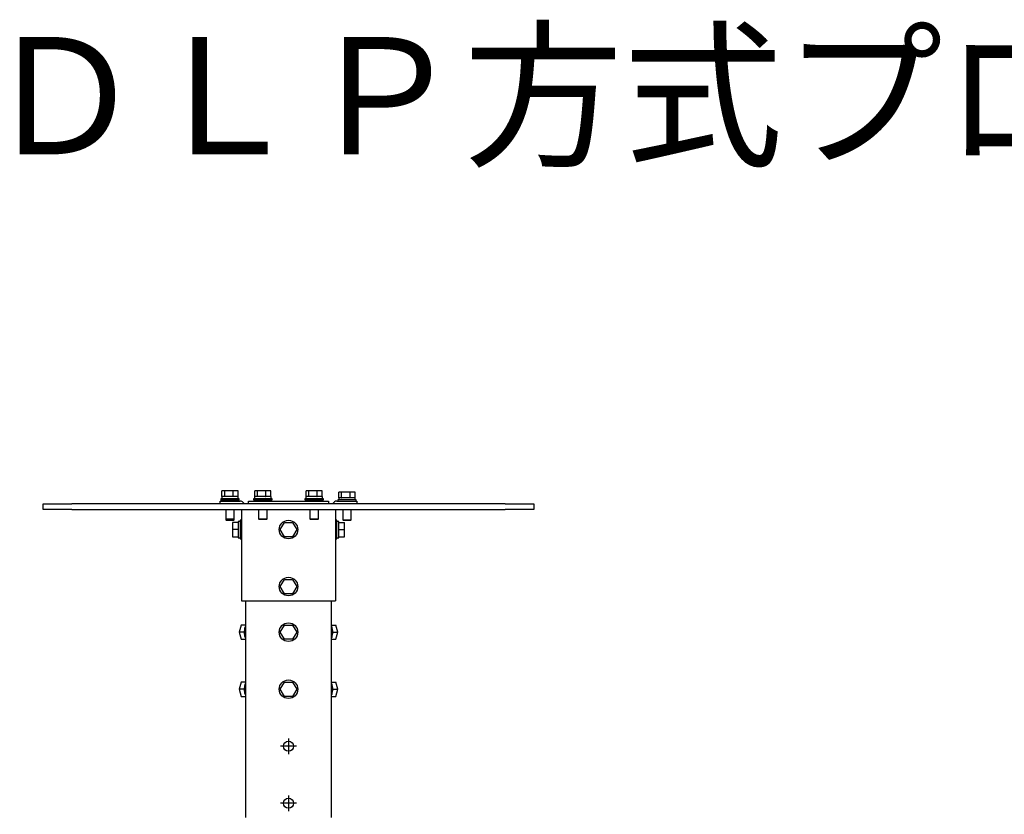
# Model space of a CAD drawing. Extents: x -63 to 67, y -64 to 50.
# Drawn here: x -35 to -1, y 23 to 50 of the extents above; entities that cross this region are included whole.
import ezdxf

# ---------------------------------------------------------------- set-up
doc = ezdxf.new("R2010")
doc.units = 0
doc.header["$MEASUREMENT"] = 0
doc.linetypes.add('CENTER', pattern=[2, 1.25, -0.25, 0.25, -0.25])
doc.layers.add('MOJI1', color=2, linetype='CONTINUOUS')
doc.layers.add('S1', color=1, linetype='CONTINUOUS')
doc.styles.get("Standard").update_dxf_attribs({"font": 'MONOTXT.shx', "bigfont": 'BIGFONT.shx'})

msp = doc.modelspace()

# ---------------------------------------------------------------- linework, layer by layer
at = {"layer": 'S1', "linetype": 'Continuous'}
for p, q in [((-27.6361, 33.64987), (-27.6361, 33.61091)), ((-27.00788, 33.64987), (-27.6361, 33.64987)), ((-27.5996, 33.72291), (-27.5996, 33.64987)), ((-27.50109, 33.72291), (-27.5996, 33.72291)), ((-27.59647, 33.72291), (-27.59647, 33.91769)), ((-27.50029, 33.91769), (-27.59647, 33.91769)), ((-27.50109, 33.72291), (-27.50029, 33.72291)), ((-27.50029, 33.72291), (-27.50029, 33.91769)), ((-27.22345, 33.91769), (-27.50029, 33.91769)), ((-27.50029, 33.72291), (-27.49804, 33.72291)), ((-27.22571, 33.72291), (-27.49804, 33.72291)), ((-27.22571, 33.72291), (-27.22345, 33.72291)), ((-27.04271, 33.91769), (-27.22345, 33.91769)), ((-27.22345, 33.91769), (-27.22345, 33.72291)), ((-27.22345, 33.72291), (-27.22195, 33.72291)), ((-27.04422, 33.72291), (-27.22195, 33.72291)), ((-27.04422, 33.72291), (-27.04271, 33.72291)), ((-27.04271, 33.72291), (-27.04271, 33.91769)), ((-27.03958, 33.72291), (-27.04271, 33.72291)), ((-27.03958, 33.64987), (-27.03958, 33.72291)), ((-27.00308, 33.64987), (-27.00788, 33.64987)), ((-27.00308, 33.61091), (-27.00308, 33.64987)), ((-26.51614, 33.64987), (-26.51614, 33.61091)), ((-25.88792, 33.64987), (-26.51614, 33.64987)), ((-26.4796, 33.72291), (-26.4796, 33.64987)), ((-26.38113, 33.72291), (-26.4796, 33.72291)), ((-26.47647, 33.72291), (-26.47647, 33.91769)), ((-26.38033, 33.91769), (-26.47647, 33.91769)), ((-26.38113, 33.72291), (-26.38033, 33.72291)), ((-26.38033, 33.72291), (-26.38033, 33.91769)), ((-26.10345, 33.91769), (-26.38033, 33.91769)), ((-26.38033, 33.72291), (-26.37807, 33.72291)), ((-26.10575, 33.72291), (-26.37807, 33.72291)), ((-26.10575, 33.72291), (-26.10345, 33.72291)), ((-25.92275, 33.91769), (-26.10345, 33.91769)), ((-26.10345, 33.91769), (-26.10345, 33.72291)), ((-26.10345, 33.72291), (-26.10199, 33.72291)), ((-25.92422, 33.72291), (-26.10199, 33.72291)), ((-25.92422, 33.72291), (-25.92275, 33.72291)), ((-25.92275, 33.72291), (-25.92275, 33.91769)), ((-25.91962, 33.72291), (-25.92275, 33.72291)), ((-25.91962, 33.64987), (-25.91962, 33.72291)), ((-25.88308, 33.64987), (-25.88792, 33.64987)), ((-25.88308, 33.61091), (-25.88308, 33.64987)), ((-24.76312, 33.64987), (-24.76312, 33.61091)), ((-24.1349, 33.64987), (-24.76312, 33.64987)), ((-24.72659, 33.72291), (-24.72659, 33.64987)), ((-24.62811, 33.72291), (-24.72659, 33.72291)), ((-24.72349, 33.72291), (-24.72349, 33.91769)), ((-24.62732, 33.91769), (-24.72349, 33.91769)), ((-24.62811, 33.72291), (-24.62732, 33.72291)), ((-24.62732, 33.72291), (-24.62732, 33.91769)), ((-24.35044, 33.91769), (-24.62732, 33.91769)), ((-24.62732, 33.72291), (-24.62506, 33.72291)), ((-24.35274, 33.72291), (-24.62506, 33.72291)), ((-24.35274, 33.72291), (-24.35044, 33.72291)), ((-24.16974, 33.91769), (-24.35044, 33.91769)), ((-24.35044, 33.91769), (-24.35044, 33.72291)), ((-24.35044, 33.72291), (-24.34897, 33.72291)), ((-24.17124, 33.72291), (-24.34897, 33.72291)), ((-24.17124, 33.72291), (-24.16974, 33.72291)), ((-24.16974, 33.72291), (-24.16974, 33.91769)), ((-24.16661, 33.72291), (-24.16974, 33.72291)), ((-24.16661, 33.64987), (-24.16661, 33.72291)), ((-24.13011, 33.64987), (-24.1349, 33.64987)), ((-24.13011, 33.61091), (-24.13011, 33.64987)), ((-23.60662, 33.68395), (-23.60662, 33.61091)), ((-23.50815, 33.68395), (-23.60662, 33.68395)), ((-23.60349, 33.68395), (-23.60349, 33.87873)), ((-23.50736, 33.87873), (-23.60349, 33.87873)), ((-23.50815, 33.68395), (-23.50736, 33.68395)), ((-23.50736, 33.68395), (-23.50736, 33.87873)), ((-23.23048, 33.87873), (-23.50736, 33.87873)), ((-23.50736, 33.68395), (-23.50506, 33.68395)), ((-23.23278, 33.68395), (-23.50506, 33.68395)), ((-23.23278, 33.68395), (-23.23048, 33.68395)), ((-23.04977, 33.87873), (-23.23048, 33.87873)), ((-23.23048, 33.87873), (-23.23048, 33.68395)), ((-23.23048, 33.68395), (-23.22897, 33.68395)), ((-23.05124, 33.68395), (-23.22897, 33.68395)), ((-23.05124, 33.68395), (-23.04977, 33.68395)), ((-23.04977, 33.68395), (-23.04977, 33.87873)), ((-23.04664, 33.68395), (-23.04977, 33.68395)), ((-23.04664, 33.61091), (-23.04664, 33.68395)), ((-33.6986, 33.47456), (-32.72471, 33.47456)), ((-33.6986, 33.27978), (-33.6986, 33.47456)), ((-17.92154, 33.47456), (-32.72471, 33.47456)), ((-27.66047, 33.57195), (-27.51436, 33.57195)), ((-27.66047, 33.47456), (-27.66047, 33.57195)), ((-27.6361, 33.61091), (-27.00788, 33.61091)), ((-27.6361, 33.61091), (-27.6361, 33.57195)), ((-27.51436, 33.57195), (-26.97871, 33.57195)), ((-27.46566, 33.61091), (-27.46566, 33.57196)), ((-27.17352, 33.57196), (-27.17352, 33.61091)), ((-27.00788, 33.61091), (-27.00308, 33.61091)), ((-27.00308, 33.57195), (-27.00308, 33.61091)), ((-26.68658, 33.57195), (-26.54047, 33.57195)), ((-26.68658, 33.47456), (-26.68658, 33.57195)), ((-26.54047, 33.57195), (-24.10574, 33.57195)), ((-26.51614, 33.61091), (-25.88792, 33.61091)), ((-26.3457, 33.61091), (-26.3457, 33.57195)), ((-26.05352, 33.57195), (-26.05352, 33.61091)), ((-25.88792, 33.61091), (-25.88308, 33.61091)), ((-24.76312, 33.61091), (-24.1349, 33.61091)), ((-24.59268, 33.61091), (-24.59268, 33.57195)), ((-24.30051, 33.57195), (-24.30051, 33.61091)), ((-24.1349, 33.61091), (-24.13011, 33.61091)), ((-24.10574, 33.57195), (-23.95967, 33.57195)), ((-23.95967, 33.57195), (-23.95967, 33.47456)), ((-23.66749, 33.57195), (-23.13184, 33.57195)), ((-23.64316, 33.61091), (-23.64316, 33.57195)), ((-23.01494, 33.61091), (-23.64316, 33.61091)), ((-23.13184, 33.57195), (-22.98578, 33.57195)), ((-23.01011, 33.61091), (-23.01494, 33.61091)), ((-23.01011, 33.57195), (-23.01011, 33.61091)), ((-22.98578, 33.57195), (-22.98578, 33.47456)), ((-17.92154, 33.47456), (-16.94765, 33.47456)), ((-16.94765, 33.47456), (-16.94765, 33.27978)), ((-32.72471, 33.27978), (-33.6986, 33.27978)), ((-32.72471, 33.27978), (-17.92154, 33.27978)), ((-27.46567, 32.96813), (-27.44132, 32.94378)), ((-27.46566, 33.27979), (-27.46566, 32.96814)), ((-27.46566, 32.96814), (-27.17574, 32.96814)), ((-27.46566, 32.96814), (-27.46566, 32.92918)), ((-27.19786, 32.94377), (-27.17351, 32.96812)), ((-27.17574, 32.96814), (-27.17352, 32.96814)), ((-27.17352, 32.96814), (-27.17352, 33.27979)), ((-27.17352, 32.92918), (-27.17352, 32.96814)), ((-26.93005, 33.27979), (-26.93005, 30.16333)), ((-26.34571, 32.96812), (-26.32136, 32.94377)), ((-26.3457, 33.27978), (-26.3457, 32.96814)), ((-26.3457, 32.96814), (-26.05574, 32.96814)), ((-26.07787, 32.94378), (-26.05352, 32.96814)), ((-26.05574, 32.96814), (-26.05352, 32.96814)), ((-26.05352, 32.96814), (-26.05352, 33.27978)), ((-24.59268, 33.27978), (-24.59268, 32.96814)), ((-24.59268, 32.96814), (-24.56833, 32.94379)), ((-24.59268, 32.96814), (-24.30273, 32.96814)), ((-24.32487, 32.94378), (-24.30052, 32.96813)), ((-24.30273, 32.96814), (-24.30051, 32.96814)), ((-24.30051, 32.96814), (-24.30051, 33.27978)), ((-23.7162, 33.27979), (-23.7162, 30.16333)), ((-23.47272, 33.27979), (-23.47272, 32.92918)), ((-23.18055, 32.92918), (-23.18055, 33.27979)), ((-16.94765, 33.27978), (-17.92154, 33.27978)), ((-27.46567, 32.92918), (-27.44132, 32.90483)), ((-27.46566, 32.92918), (-27.17574, 32.92918)), ((-27.19972, 32.94379), (-27.44133, 32.94379)), ((-27.19972, 32.90484), (-27.44133, 32.90484)), ((-27.04204, 32.84152), (-27.23681, 32.84152)), ((-27.23681, 32.84152), (-27.23681, 32.59806)), ((-27.19786, 32.94379), (-27.19972, 32.94379)), ((-27.19786, 32.90484), (-27.19972, 32.90484)), ((-27.19786, 32.90482), (-27.17351, 32.92917)), ((-27.17574, 32.92918), (-27.17352, 32.92918)), ((-26.969, 32.87805), (-27.04204, 32.87805)), ((-27.04204, 32.87805), (-27.04204, 32.84152)), ((-27.04204, 32.83954), (-27.04204, 32.84152)), ((-27.04204, 32.83954), (-27.04204, 32.60006)), ((-26.93005, 32.91457), (-26.969, 32.91457)), ((-26.969, 32.91457), (-26.969, 32.59806)), ((-26.07972, 32.94379), (-26.32137, 32.94379)), ((-26.07789, 32.94379), (-26.07972, 32.94379)), ((-25.60423, 32.59805), (-25.46367, 32.84153)), ((-25.46368, 32.84153), (-25.18256, 32.84152)), ((-25.18254, 32.84152), (-25.04197, 32.59806)), ((-24.32674, 32.94379), (-24.56835, 32.94379)), ((-24.32488, 32.94379), (-24.32674, 32.94379)), ((-23.67724, 32.91457), (-23.7162, 32.91457)), ((-23.67724, 32.28155), (-23.67724, 32.91457)), ((-23.60421, 32.87805), (-23.67724, 32.87805)), ((-23.60421, 32.84152), (-23.60421, 32.87805)), ((-23.60421, 32.84153), (-23.60421, 32.83954)), ((-23.60421, 32.84153), (-23.4094, 32.84153)), ((-23.60421, 32.60004), (-23.60421, 32.83954)), ((-23.47272, 32.92918), (-23.18277, 32.92918)), ((-23.47271, 32.92917), (-23.44836, 32.90483)), ((-23.20674, 32.90484), (-23.44835, 32.90484)), ((-23.4094, 32.59805), (-23.4094, 32.84153)), ((-23.20488, 32.90484), (-23.20674, 32.90484)), ((-23.2049, 32.90481), (-23.18055, 32.92916)), ((-23.18277, 32.92918), (-23.18055, 32.92918)), ((-27.04204, 32.59806), (-27.23681, 32.59806)), ((-27.23681, 32.59806), (-27.23681, 32.35458)), ((-27.23681, 32.35458), (-27.04204, 32.35458)), ((-27.04204, 32.59806), (-27.04204, 32.60006)), ((-27.04204, 32.59607), (-27.04204, 32.59806)), ((-27.04204, 32.59607), (-27.04204, 32.35659)), ((-27.04204, 32.35458), (-27.04204, 32.35659)), ((-27.04204, 32.35459), (-27.04204, 32.31807)), ((-27.04204, 32.31807), (-26.969, 32.31807)), ((-26.969, 32.59806), (-26.969, 32.28155)), ((-25.46368, 32.35458), (-25.60425, 32.59805)), ((-25.18254, 32.35458), (-25.4637, 32.35459)), ((-25.04196, 32.59806), (-25.18253, 32.35458)), ((-23.67724, 32.31807), (-23.60421, 32.31807)), ((-23.60421, 32.60004), (-23.60421, 32.59805)), ((-23.60421, 32.59805), (-23.4094, 32.59805)), ((-23.60421, 32.59805), (-23.60421, 32.59606)), ((-23.60421, 32.35658), (-23.60421, 32.59606)), ((-23.60421, 32.35658), (-23.60421, 32.35459)), ((-23.60421, 32.31807), (-23.60421, 32.35459)), ((-23.60421, 32.35459), (-23.4094, 32.35459)), ((-23.4094, 32.35459), (-23.4094, 32.59805)), ((-26.969, 32.28155), (-26.93005, 32.28155)), ((-23.7162, 32.28155), (-23.67724, 32.28155)), ((-25.46368, 30.4068), (-25.60425, 30.65026)), ((-25.60423, 30.65026), (-25.46367, 30.89375)), ((-25.46368, 30.89375), (-25.18256, 30.89374)), ((-25.18254, 30.89373), (-25.04197, 30.65027)), ((-25.04196, 30.65027), (-25.18253, 30.40679)), ((-25.18254, 30.40679), (-25.4637, 30.4068)), ((-26.93005, 30.16333), (-23.7162, 30.16333)), ((-26.79611, 30.16333), (-26.79611, 22.76174)), ((-23.8501, 22.76174), (-23.8501, 30.16333)), ((-26.93563, 29.33551), (-27.00591, 29.09205)), ((-26.79611, 29.33551), (-26.93564, 29.33551)), ((-25.60423, 29.09203), (-25.46367, 29.33552)), ((-25.46368, 29.33552), (-25.18256, 29.33551)), ((-25.18254, 29.3355), (-25.04197, 29.09204)), ((-23.8501, 29.33552), (-23.71061, 29.33552)), ((-23.64033, 29.09203), (-23.71061, 29.33551)), ((-27.00591, 29.09204), (-26.93562, 28.84855)), ((-26.8372, 29.09204), (-27.0059, 29.09204)), ((-26.83721, 29.09205), (-26.83664, 29.09404)), ((-26.83664, 29.09005), (-26.83721, 29.09204)), ((-25.46368, 28.84857), (-25.60425, 29.09203)), ((-25.04196, 29.09204), (-25.18253, 28.84856)), ((-23.8096, 29.09402), (-23.80902, 29.09202)), ((-23.80901, 29.09204), (-23.80959, 29.09005)), ((-23.809, 29.09203), (-23.64031, 29.09203)), ((-23.7106, 28.84858), (-23.64032, 29.09204)), ((-26.93564, 28.84856), (-26.79611, 28.84856)), ((-25.18254, 28.84856), (-25.4637, 28.84857)), ((-23.8501, 28.84857), (-23.71061, 28.84857)), ((-26.93562, 27.38773), (-27.0059, 27.14427)), ((-26.79611, 27.38772), (-26.93564, 27.38772)), ((-25.60423, 27.14425), (-25.46367, 27.38773)), ((-25.46368, 27.38773), (-25.18256, 27.38772)), ((-25.18254, 27.38772), (-25.04197, 27.14425)), ((-23.8501, 27.38773), (-23.71061, 27.38773)), ((-23.64034, 27.14424), (-23.71062, 27.38772)), ((-27.00592, 27.14425), (-26.93563, 26.90077)), ((-26.8372, 27.14426), (-27.0059, 27.14426)), ((-26.83665, 27.14226), (-26.83722, 27.14425)), ((-26.83721, 27.14426), (-26.83663, 27.14626)), ((-25.46368, 26.90078), (-25.60425, 27.14424)), ((-25.04196, 27.14426), (-25.18253, 26.90077)), ((-23.80901, 27.14425), (-23.80958, 27.14226)), ((-23.80957, 27.14624), (-23.80899, 27.14425)), ((-23.809, 27.14425), (-23.64031, 27.14425)), ((-23.7106, 26.90079), (-23.64031, 27.14425)), ((-26.93564, 26.90077), (-26.79611, 26.90077)), ((-25.18254, 26.90077), (-25.4637, 26.90079)), ((-23.8501, 26.90078), (-23.71061, 26.90078))]:
    msp.add_line(p, q, dxfattribs=at)
at = {"layer": 'S1', "linetype": 'CENTER'}
for p, q in [((-25.3231, 25.46429), (-25.3231, 24.92865)), ((-25.05528, 25.19647), (-25.59092, 25.19647)), ((-25.05528, 23.24868), (-25.59092, 23.24868)), ((-25.3231, 23.51651), (-25.3231, 22.98086))]:
    msp.add_line(p, q, dxfattribs=at)
at = {"layer": 'S1', "linetype": 'Continuous'}
for points in [[(-26.79611, 29.28906), (-26.81133, 29.25239), (-26.82272, 29.213), (-26.83055, 29.17244), (-26.8351, 29.13227), (-26.83665, 29.09404)], [(-23.8096, 29.09403), (-23.81173, 29.13957), (-23.81741, 29.18281), (-23.82607, 29.22278), (-23.83716, 29.25852), (-23.8501, 29.28906)], [(-26.83665, 29.09005), (-26.83665, 29.09205), (-26.83665, 29.09404)], [(-26.83665, 29.09005), (-26.8351, 29.05182), (-26.83055, 29.01165), (-26.82272, 28.97109), (-26.81133, 28.9317), (-26.79611, 28.89503)], [(-23.8501, 28.89503), (-23.83716, 28.92557), (-23.82607, 28.9613), (-23.81741, 29.00126), (-23.81173, 29.0445), (-23.8096, 29.09004)], [(-23.8096, 29.09403), (-23.8096, 29.09203), (-23.8096, 29.09004)], [(-26.79611, 27.34128), (-26.81133, 27.30461), (-26.82272, 27.26522), (-26.83055, 27.22466), (-26.8351, 27.18449), (-26.83665, 27.14625)], [(-23.8096, 27.14624), (-23.81173, 27.19179), (-23.81741, 27.23503), (-23.82607, 27.27499), (-23.83716, 27.31073), (-23.8501, 27.34128)], [(-26.83665, 27.14226), (-26.83665, 27.14426), (-26.83665, 27.14625)], [(-26.83665, 27.14226), (-26.8351, 27.10403), (-26.83055, 27.06386), (-26.82272, 27.0233), (-26.81133, 26.98391), (-26.79611, 26.94724)], [(-23.8501, 26.94724), (-23.83716, 26.97778), (-23.82607, 27.01351), (-23.81741, 27.05348), (-23.81173, 27.09671), (-23.8096, 27.14225)], [(-23.8096, 27.14624), (-23.8096, 27.14425), (-23.8096, 27.14225)]]:
    msp.add_lwpolyline(points, dxfattribs=at)
for centre, radius in [((-25.3231, 32.59806), 0.31652), ((-25.3231, 30.65027), 0.31652), ((-25.3231, 29.09204), 0.31652), ((-25.3231, 27.14426), 0.31652), ((-25.3231, 25.19647), 0.17043), ((-25.3231, 23.24868), 0.17043)]:
    msp.add_circle(centre, radius, dxfattribs=at)
for centre, start, end in [((-26.97871, 33.42587), 19.460373, 89.999982), ((-23.66749, 33.42587), 89.999982, 160.539553)]:
    msp.add_arc(centre, 0.14608, start, end, dxfattribs=at)

# ---------------------------------------------------------------- texts
at = {"layer": 'MOJI1'}
msp.add_text('ＤＬＰ方式プロジェクター天吊り金具付', height=4, dxfattribs=at).set_placement((-35.7203, 45.41464))

doc.saveas('drawing.dxf')
